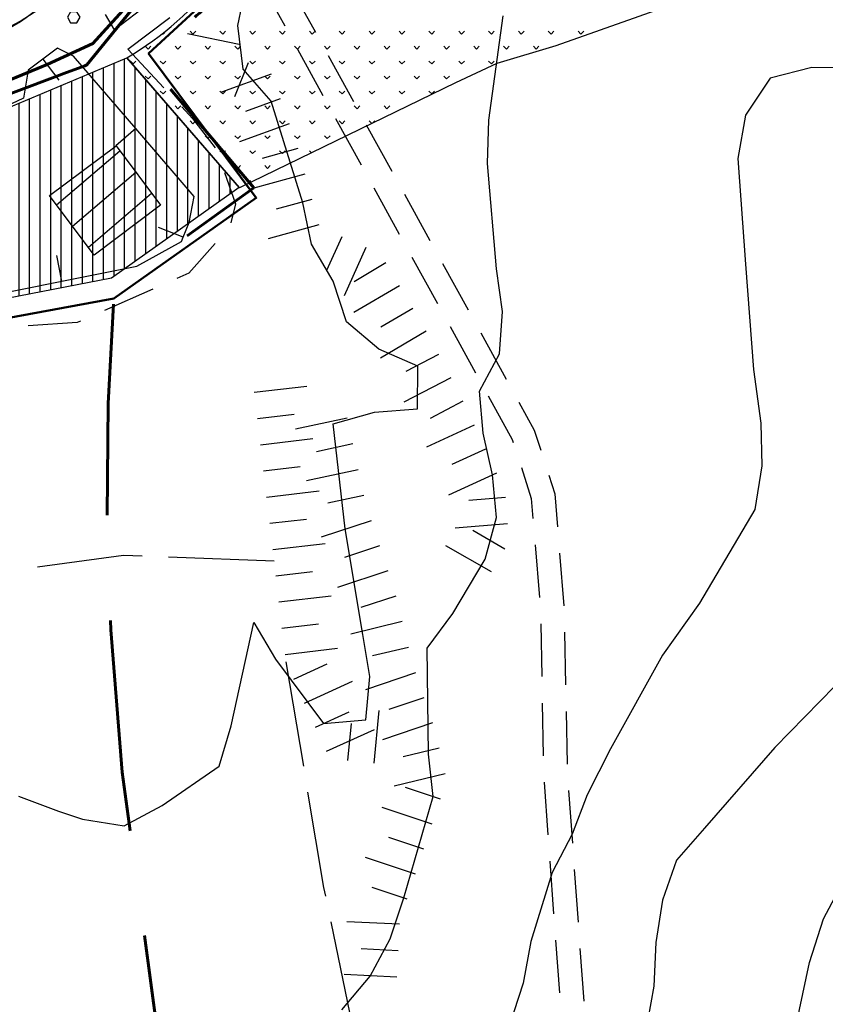
# Model space of a CAD drawing. Units: millimetres. Extents: x 2511043 to 2530982, y 4111415 to 4135566.
# Drawn here: x 2514124 to 2514276, y 4115796 to 4115982 of the extents above; entities that cross this region are included whole.
import ezdxf

# ---------------------------------------------------------------- set-up
doc = ezdxf.new("R2010")
doc.units = ezdxf.units.MM
doc.header["$LTSCALE"] = 20
doc.header["$MEASUREMENT"] = 0
doc.linetypes.add('CONTINUA', pattern=[0])
doc.linetypes.add('TRATTEGGIATAX2', pattern=[1.5, 1, -0.5])
doc.layers.get('0').update_dxf_attribs({"linetype": 'CONTINUOUS'})
for name, color, linetype in [('A006', 8, 'CONTINUOUS'), ('B001', 1, 'CONTINUOUS'), ('E003', 8, 'CONTINUOUS'), ('F001', 8, 'CONTINUOUS'), ('G001', 8, 'CONTINUOUS'), ('H001', 8, 'CONTINUOUS'), ('H002', 8, 'CONTINUOUS'), ('H003', 8, 'CONTINUOUS'), ('TRATTEGGIO', 4, 'CONTINUOUS'), ('V02', 1, 'CONTINUOUS'), ('ZONE', 7, 'CONTINUOUS')]:
    doc.layers.add(name, color=color, linetype=linetype)
for name, color, linetype, lineweight in [('CONFINE Fogli Catastali', 7, 'CONTINUA', 60), ('Confini ISTAT', 4, 'CONTINUOUS', 50), ('Vincoli Boschi', 210, 'CONTINUOUS', 60)]:
    doc.layers.add(name, color=color, linetype=linetype, lineweight=lineweight)

# ---------------------------------------------------------------- blocks, each defined once
blk = doc.blocks.new('*X36')
at = {"color": 0}
for p, q in [((2514142, 4115933.6), (2514142, 4115973.4)), ((2514138, 4115931.55), (2514138, 4115971.72)), ((2514140, 4115932.18), (2514140, 4115972.56)), ((2514144, 4115935.02), (2514144, 4115971.78)), ((2514134, 4115930.77), (2514134, 4115970.04)), ((2514136, 4115931.16), (2514136, 4115970.88)), ((2514146, 4115936.43), (2514146, 4115969.47)), ((2514128, 4115929.6), (2514128, 4115967.52)), ((2514130, 4115929.99), (2514130, 4115968.36)), ((2514132, 4115930.38), (2514132, 4115969.2)), ((2514124, 4115928.83), (2514124, 4115965.84)), ((2514126, 4115929.21), (2514126, 4115966.68)), ((2514148, 4115937.85), (2514148, 4115967.15)), ((2514120, 4115928.05), (2514120, 4115964.15)), ((2514122, 4115928.44), (2514122, 4115964.99)), ((2514150, 4115939.27), (2514150, 4115964.84)), ((2514116, 4115927.27), (2514116, 4115962.47)), ((2514118, 4115927.66), (2514118, 4115963.31)), ((2514152, 4115940.69), (2514152, 4115962.52)), ((2514112, 4115926.49), (2514112, 4115960.79)), ((2514114, 4115926.88), (2514114, 4115961.63)), ((2514154, 4115942.1), (2514154, 4115960.21)), ((2514106, 4115925.32), (2514106, 4115958.27)), ((2514108, 4115925.71), (2514108, 4115959.11)), ((2514110, 4115926.1), (2514110, 4115959.95)), ((2514102, 4115924.55), (2514102, 4115956.59)), ((2514104, 4115924.94), (2514104, 4115957.43)), ((2514156, 4115943.52), (2514156, 4115957.9)), ((2514098, 4115923.77), (2514098, 4115955.04)), ((2514100, 4115924.16), (2514100, 4115955.77)), ((2514158, 4115944.94), (2514158, 4115955.58)), ((2514092, 4115922.6), (2514092, 4115952.87)), ((2514094, 4115922.99), (2514094, 4115953.59)), ((2514096, 4115923.38), (2514096, 4115954.32)), ((2514160, 4115946.36), (2514160, 4115953.27)), ((2514086, 4115921.44), (2514086, 4115950.7)), ((2514088, 4115921.82), (2514088, 4115951.42)), ((2514090, 4115922.21), (2514090, 4115952.15)), ((2514162, 4115947.78), (2514162, 4115950.95)), ((2514082, 4115920.66), (2514082, 4115949.25)), ((2514084, 4115921.05), (2514084, 4115949.97)), ((2514076, 4115919.49), (2514076, 4115947.08)), ((2514078, 4115919.88), (2514078, 4115947.8)), ((2514080, 4115920.27), (2514080, 4115948.53)), ((2514072, 4115918.71), (2514072, 4115945.63)), ((2514074, 4115919.1), (2514074, 4115946.35)), ((2514064, 4115917.16), (2514064, 4115943.25)), ((2514066, 4115917.55), (2514066, 4115943.77)), ((2514068, 4115917.93), (2514068, 4115944.34)), ((2514070, 4115918.32), (2514070, 4115944.94)), ((2514056, 4115915.6), (2514056, 4115941.56)), ((2514058, 4115915.99), (2514058, 4115941.92)), ((2514060, 4115916.38), (2514060, 4115942.32)), ((2514062, 4115916.77), (2514062, 4115942.77)), ((2514040, 4115937.26), (2514040, 4115940.03)), ((2514042, 4115933.39), (2514042, 4115940.09)), ((2514044, 4115929.52), (2514044, 4115940.18)), ((2514046, 4115925.65), (2514046, 4115940.32)), ((2514048, 4115921.78), (2514048, 4115940.49)), ((2514050, 4115917.91), (2514050, 4115940.7)), ((2514052, 4115914.82), (2514052, 4115940.95)), ((2514054, 4115915.21), (2514054, 4115941.23))]:
    blk.add_line(p, q, dxfattribs=at)
blk = doc.blocks.new('*X127')
at = {"color": 0}
for p, q in [((2514149.27, 4115978.06), (2514149.16, 4115978.18)), ((2514149.27, 4115978.06), (2514149.8, 4115978.59)), ((2514154.93, 4115978.06), (2514154.4, 4115978.59)), ((2514154.93, 4115978.06), (2514155.46, 4115978.59)), ((2514160.59, 4115978.06), (2514160.06, 4115978.59)), ((2514160.59, 4115978.06), (2514161.12, 4115978.59)), ((2514166.24, 4115978.06), (2514165.71, 4115978.59)), ((2514166.24, 4115978.06), (2514166.77, 4115978.59)), ((2514171.9, 4115978.06), (2514171.37, 4115978.59)), ((2514171.9, 4115978.06), (2514172.43, 4115978.59)), ((2514177.56, 4115978.06), (2514177.03, 4115978.59)), ((2514177.56, 4115978.06), (2514178.09, 4115978.59)), ((2514183.21, 4115978.06), (2514182.68, 4115978.59)), ((2514183.21, 4115978.06), (2514183.74, 4115978.59)), ((2514188.87, 4115978.06), (2514188.34, 4115978.59)), ((2514188.87, 4115978.06), (2514189.4, 4115978.59)), ((2514194.53, 4115978.06), (2514194, 4115978.59)), ((2514194.53, 4115978.06), (2514195.06, 4115978.59)), ((2514200.18, 4115978.06), (2514199.65, 4115978.59)), ((2514200.18, 4115978.06), (2514200.72, 4115978.59)), ((2514205.84, 4115978.06), (2514205.31, 4115978.59)), ((2514205.84, 4115978.06), (2514206.37, 4115978.59)), ((2514211.5, 4115978.06), (2514210.97, 4115978.59)), ((2514211.5, 4115978.06), (2514212.03, 4115978.59)), ((2514217.16, 4115978.06), (2514216.63, 4115978.59)), ((2514217.16, 4115978.06), (2514217.69, 4115978.59)), ((2514222.81, 4115978.06), (2514222.28, 4115978.59)), ((2514222.81, 4115978.06), (2514223.34, 4115978.59)), ((2514228.47, 4115978.06), (2514227.94, 4115978.59)), ((2514228.47, 4115978.06), (2514229, 4115978.59)), ((2514146.44, 4115975.24), (2514145.91, 4115975.77)), ((2514146.44, 4115975.24), (2514146.98, 4115975.77)), ((2514152.1, 4115975.24), (2514151.57, 4115975.77)), ((2514152.1, 4115975.24), (2514152.63, 4115975.77)), ((2514157.76, 4115975.24), (2514157.23, 4115975.77)), ((2514157.76, 4115975.24), (2514158.29, 4115975.77)), ((2514163.42, 4115975.24), (2514162.89, 4115975.77)), ((2514163.42, 4115975.24), (2514163.95, 4115975.77)), ((2514169.07, 4115975.24), (2514168.54, 4115975.77)), ((2514169.07, 4115975.24), (2514169.6, 4115975.77)), ((2514174.73, 4115975.24), (2514174.2, 4115975.77)), ((2514174.73, 4115975.24), (2514175.26, 4115975.77)), ((2514180.39, 4115975.24), (2514179.86, 4115975.77)), ((2514180.39, 4115975.24), (2514180.92, 4115975.77)), ((2514186.04, 4115975.24), (2514185.51, 4115975.77)), ((2514186.04, 4115975.24), (2514186.57, 4115975.77)), ((2514191.7, 4115975.24), (2514191.17, 4115975.77)), ((2514191.7, 4115975.24), (2514192.23, 4115975.77)), ((2514197.36, 4115975.24), (2514196.83, 4115975.77)), ((2514197.36, 4115975.24), (2514197.89, 4115975.77)), ((2514203.01, 4115975.24), (2514202.48, 4115975.77)), ((2514203.01, 4115975.24), (2514203.54, 4115975.77)), ((2514208.67, 4115975.24), (2514208.14, 4115975.77)), ((2514208.67, 4115975.24), (2514209.2, 4115975.77)), ((2514214.33, 4115975.24), (2514213.8, 4115975.77)), ((2514214.33, 4115975.24), (2514214.86, 4115975.77)), ((2514219.98, 4115975.24), (2514219.45, 4115975.77)), ((2514219.98, 4115975.24), (2514220.51, 4115975.77)), ((2514143.62, 4115972.41), (2514143.09, 4115972.94)), ((2514143.62, 4115972.41), (2514144.15, 4115972.94)), ((2514149.27, 4115972.41), (2514148.74, 4115972.94)), ((2514149.27, 4115972.41), (2514149.8, 4115972.94)), ((2514154.93, 4115972.41), (2514154.4, 4115972.94)), ((2514154.93, 4115972.41), (2514155.46, 4115972.94)), ((2514160.59, 4115972.41), (2514160.06, 4115972.94)), ((2514160.59, 4115972.41), (2514161.12, 4115972.94)), ((2514166.24, 4115972.41), (2514165.71, 4115972.94)), ((2514166.24, 4115972.41), (2514166.77, 4115972.94)), ((2514171.9, 4115972.41), (2514171.37, 4115972.94)), ((2514171.9, 4115972.41), (2514172.43, 4115972.94)), ((2514177.56, 4115972.41), (2514177.03, 4115972.94)), ((2514177.56, 4115972.41), (2514178.09, 4115972.94)), ((2514183.21, 4115972.41), (2514182.68, 4115972.94)), ((2514183.21, 4115972.41), (2514183.74, 4115972.94)), ((2514188.87, 4115972.41), (2514188.34, 4115972.94)), ((2514188.87, 4115972.41), (2514189.4, 4115972.94)), ((2514194.53, 4115972.41), (2514194, 4115972.94)), ((2514194.53, 4115972.41), (2514195.06, 4115972.94)), ((2514200.18, 4115972.41), (2514199.65, 4115972.94)), ((2514200.18, 4115972.41), (2514200.72, 4115972.94)), ((2514205.84, 4115972.41), (2514205.31, 4115972.94)), ((2514205.84, 4115972.41), (2514206.37, 4115972.94)), ((2514211.5, 4115972.41), (2514210.97, 4115972.94)), ((2514211.5, 4115972.41), (2514212.03, 4115972.94)), ((2514146.44, 4115969.58), (2514145.91, 4115970.11)), ((2514146.44, 4115969.58), (2514146.98, 4115970.11)), ((2514152.1, 4115969.58), (2514151.57, 4115970.11)), ((2514152.1, 4115969.58), (2514152.63, 4115970.11)), ((2514157.76, 4115969.58), (2514157.23, 4115970.11)), ((2514157.76, 4115969.58), (2514158.29, 4115970.11)), ((2514163.42, 4115969.58), (2514162.89, 4115970.11)), ((2514163.42, 4115969.58), (2514163.95, 4115970.11)), ((2514169.07, 4115969.58), (2514168.54, 4115970.11)), ((2514169.07, 4115969.58), (2514169.6, 4115970.11)), ((2514174.73, 4115969.58), (2514174.2, 4115970.11)), ((2514174.73, 4115969.58), (2514175.26, 4115970.11)), ((2514180.39, 4115969.58), (2514179.86, 4115970.11)), ((2514180.39, 4115969.58), (2514180.92, 4115970.11)), ((2514186.04, 4115969.58), (2514185.51, 4115970.11)), ((2514186.04, 4115969.58), (2514186.57, 4115970.11)), ((2514191.7, 4115969.58), (2514191.17, 4115970.11)), ((2514191.7, 4115969.58), (2514192.23, 4115970.11)), ((2514197.36, 4115969.58), (2514196.83, 4115970.11)), ((2514197.36, 4115969.58), (2514197.89, 4115970.11)), ((2514203.01, 4115969.58), (2514202.48, 4115970.11)), ((2514203.01, 4115969.58), (2514203.54, 4115970.11)), ((2514149.27, 4115966.75), (2514148.74, 4115967.28)), ((2514149.27, 4115966.75), (2514149.8, 4115967.28)), ((2514154.93, 4115966.75), (2514154.4, 4115967.28)), ((2514154.93, 4115966.75), (2514155.46, 4115967.28)), ((2514160.59, 4115966.75), (2514160.06, 4115967.28)), ((2514160.59, 4115966.75), (2514161.12, 4115967.28)), ((2514166.24, 4115966.75), (2514165.71, 4115967.28)), ((2514166.24, 4115966.75), (2514166.77, 4115967.28)), ((2514171.9, 4115966.75), (2514171.37, 4115967.28)), ((2514171.9, 4115966.75), (2514172.43, 4115967.28)), ((2514177.56, 4115966.75), (2514177.03, 4115967.28)), ((2514177.56, 4115966.75), (2514178.09, 4115967.28)), ((2514183.21, 4115966.75), (2514182.68, 4115967.28)), ((2514183.21, 4115966.75), (2514183.74, 4115967.28)), ((2514188.87, 4115966.75), (2514188.34, 4115967.28)), ((2514188.87, 4115966.75), (2514189.4, 4115967.28)), ((2514194.53, 4115966.75), (2514194, 4115967.28)), ((2514194.53, 4115966.75), (2514195.06, 4115967.28)), ((2514200.18, 4115966.75), (2514199.65, 4115967.28)), ((2514200.18, 4115966.75), (2514200.72, 4115967.28)), ((2514152.1, 4115963.92), (2514151.57, 4115964.45)), ((2514152.1, 4115963.92), (2514152.63, 4115964.45)), ((2514157.76, 4115963.92), (2514157.23, 4115964.45)), ((2514157.76, 4115963.92), (2514158.29, 4115964.45)), ((2514163.42, 4115963.92), (2514162.89, 4115964.45)), ((2514163.42, 4115963.92), (2514163.95, 4115964.45)), ((2514169.07, 4115963.92), (2514168.54, 4115964.45)), ((2514169.07, 4115963.92), (2514169.6, 4115964.45)), ((2514174.73, 4115963.92), (2514174.2, 4115964.45)), ((2514174.73, 4115963.92), (2514175.26, 4115964.45)), ((2514180.39, 4115963.92), (2514179.86, 4115964.45)), ((2514180.39, 4115963.92), (2514180.92, 4115964.45)), ((2514186.04, 4115963.92), (2514185.51, 4115964.45)), ((2514186.04, 4115963.92), (2514186.57, 4115964.45)), ((2514191.7, 4115963.92), (2514191.17, 4115964.45)), ((2514191.7, 4115963.92), (2514192.23, 4115964.45)), ((2514154.93, 4115961.09), (2514154.4, 4115961.62)), ((2514154.93, 4115961.09), (2514155.46, 4115961.62)), ((2514160.59, 4115961.09), (2514160.06, 4115961.62)), ((2514160.59, 4115961.09), (2514161.12, 4115961.62)), ((2514166.24, 4115961.09), (2514165.71, 4115961.62)), ((2514166.24, 4115961.09), (2514166.77, 4115961.62)), ((2514171.9, 4115961.09), (2514171.37, 4115961.62)), ((2514171.9, 4115961.09), (2514172.43, 4115961.62)), ((2514177.56, 4115961.09), (2514177.03, 4115961.62)), ((2514177.56, 4115961.09), (2514178.09, 4115961.62)), ((2514183.21, 4115961.09), (2514182.68, 4115961.62)), ((2514183.21, 4115961.09), (2514183.74, 4115961.62)), ((2514188.84, 4115961.13), (2514188.34, 4115961.62)), ((2514188.97, 4115961.2), (2514189.4, 4115961.62)), ((2514157.76, 4115958.26), (2514157.23, 4115958.79)), ((2514157.76, 4115958.26), (2514158.29, 4115958.79)), ((2514163.42, 4115958.26), (2514162.89, 4115958.79)), ((2514163.42, 4115958.26), (2514163.95, 4115958.79)), ((2514169.07, 4115958.26), (2514168.54, 4115958.79)), ((2514169.07, 4115958.26), (2514169.6, 4115958.79)), ((2514174.73, 4115958.26), (2514174.2, 4115958.79)), ((2514174.73, 4115958.26), (2514175.26, 4115958.79)), ((2514180.39, 4115958.26), (2514179.86, 4115958.79)), ((2514180.39, 4115958.26), (2514180.92, 4115958.79)), ((2514160.59, 4115955.44), (2514160.06, 4115955.97)), ((2514160.59, 4115955.44), (2514161.12, 4115955.97)), ((2514166.24, 4115955.44), (2514165.71, 4115955.97)), ((2514166.24, 4115955.44), (2514166.77, 4115955.97)), ((2514171.9, 4115955.44), (2514171.37, 4115955.97)), ((2514171.9, 4115955.44), (2514172.43, 4115955.97)), ((2514177.41, 4115955.58), (2514177.03, 4115955.97)), ((2514177.98, 4115955.86), (2514178.09, 4115955.97)), ((2514163.42, 4115952.61), (2514162.89, 4115953.14)), ((2514163.42, 4115952.61), (2514163.95, 4115953.14)), ((2514169.07, 4115952.61), (2514168.54, 4115953.14)), ((2514169.07, 4115952.61), (2514169.6, 4115953.14)), ((2514165.99, 4115950.03), (2514165.71, 4115950.31))]:
    blk.add_line(p, q, dxfattribs=at)

msp = doc.modelspace()

# ---------------------------------------------------------------- linework, layer by layer
at = {"layer": 'A006'}
for points in [[(2514168.34, 4115989.21, 341.57), (2514170.28, 4115987.54, 342.13), (2514173.87, 4115981.02, 342.88)], [(2514174.85, 4115988.59, 342.34), (2514179.68, 4115979.83, 343.33)], [(2514139.84, 4115983.2, 335.47), (2514141.56, 4115980.32, 335.82), (2514146.87, 4115984.31, 337.34)], [(2514144.12, 4115976.62, 336.59), (2514152.12, 4115982.63, 338.23)], [(2514144.12, 4115976.62, 336.61), (2514150.97, 4115969.32, 337.05)], [(2514176.28, 4115976.64, 343.38), (2514181.1, 4115967.88, 344.39)], [(2514182.09, 4115975.44, 343.83), (2514186.91, 4115966.69, 344.82)], [(2514154.39, 4115965.68, 337.28), (2514156.41, 4115963.52, 337.41), (2514160.71, 4115957.94, 337.41)], [(2514183.52, 4115963.5, 344.89), (2514188.34, 4115954.74, 345.89)], [(2514189.32, 4115962.3, 345.32), (2514194.14, 4115953.54, 346.31)], [(2514162.48, 4115953.29, 337.42), (2514164.56, 4115947.3, 337.44), (2514163.66, 4115943.75, 337.42)], [(2514190.75, 4115950.36, 346.4), (2514195.57, 4115941.6, 347.4)], [(2514196.55, 4115949.16, 346.8), (2514201.37, 4115940.4, 347.8)], [(2514160.71, 4115939.82, 337.52), (2514155.69, 4115934.18, 337.71), (2514153.45, 4115933.19, 337.71)], [(2514197.98, 4115937.22, 347.9), (2514202.81, 4115928.46, 348.91)], [(2514203.79, 4115936.02, 348.29), (2514208.61, 4115927.26, 349.29)], [(2514148.87, 4115931.17, 337.72), (2514139.72, 4115927.13, 337.73)], [(2514135.15, 4115925.11, 337.74), (2514134.56, 4115924.85, 337.74), (2514125.23, 4115924.21, 337.7)], [(2514205.22, 4115924.08, 349.41), (2514210.04, 4115915.32, 350.42)], [(2514211.02, 4115922.88, 349.78), (2514215.84, 4115914.12, 350.78)], [(2514212.45, 4115910.94, 350.92), (2514217, 4115902.67, 351.87), (2514217.17, 4115902.13, 352.01)], [(2514218.25, 4115909.74, 351.27), (2514221.16, 4115904.46, 351.87), (2514222.37, 4115900.68, 352.79)], [(2514218.71, 4115897.38, 353.27), (2514220.59, 4115891.51, 354.81), (2514220.91, 4115887.69, 354.92)], [(2514223.9, 4115895.92, 353.95), (2514225.03, 4115892.39, 354.81), (2514225.55, 4115886.12, 354.98)], [(2514221.32, 4115882.7, 355.05), (2514222.14, 4115872.73, 355.33)], [(2514225.96, 4115881.13, 355.11), (2514226.79, 4115871.17, 355.38)], [(2514222.37, 4115867.74, 355.8), (2514222.56, 4115857.75, 357.22)], [(2514226.9, 4115866.17, 356.06), (2514227.09, 4115856.17, 357.47)], [(2514222.65, 4115852.75, 357.92), (2514222.84, 4115842.75, 359.34)], [(2514227.19, 4115851.17, 358.18), (2514227.37, 4115841.17, 359.59)], [(2514223.02, 4115837.75, 360.01), (2514223.74, 4115827.78, 361.18)], [(2514227.65, 4115836.18, 360.22), (2514228.37, 4115826.21, 361.4)], [(2514224.1, 4115822.79, 361.77), (2514224.83, 4115812.82, 362.94)], [(2514228.73, 4115821.22, 361.99), (2514229.46, 4115811.25, 363.17)], [(2514225.19, 4115807.83, 363.53), (2514225.92, 4115797.86, 364.7)], [(2514229.82, 4115806.26, 363.76), (2514230.55, 4115796.29, 364.94)]]:
    msp.add_polyline3d(points, dxfattribs=at)
at = {"layer": 'B001'}
msp.add_polyline3d([(2514150.34, 4115947.05, 343.65), (2514137.78, 4115937.63, 345.03), (2514129.31, 4115948.91, 345.87), (2514141.91, 4115958.34, 343)], close=True, dxfattribs=at)
at = {"layer": 'CONFINE Fogli Catastali'}
for points in [[(2514158.07, 4116000.31), (2514136.4, 4115973.66), (2514135.98, 4115973.5), (2514132.03, 4115972.02), (2514129.89, 4115971.21), (2514107.31, 4115962.73)], [(2513874.41, 4115909.08), (2513914.8, 4115931.69), (2513922.79, 4115935.66), (2513943.97, 4115943.73), (2513951.89, 4115944.97), (2513964.56, 4115949.7), (2513974.95, 4115951.13), (2513988.4, 4115950.15), (2514010.61, 4115948.2), (2514040.8, 4115945.15), (2514071.44, 4115950.05), (2514128.89, 4115973.72), (2514137.52, 4115977.71), (2514156.45, 4115998.63)]]:
    msp.add_lwpolyline(points, dxfattribs=at)
at = {"layer": 'Confini ISTAT'}
msp.add_lwpolyline([(2513794.74, 4115870.87), (2513835.21, 4115827.95), (2513884.69, 4115870.18), (2514053.01, 4115913.13), (2514141.5, 4115929.42), (2514168.49, 4115948.45), (2514148.07, 4115975.82), (2514187.51, 4116012.17), (2514263.62, 4116032.59), (2514336.44, 4116055.47), (2514347.85, 4116009.43), (2514331.25, 4115974.47), (2514295.96, 4115972.05), (2514289.38, 4115945.75)], dxfattribs=at)
at = {"layer": 'E003'}
for points in [[(2514113.26, 4115976.36, 336.17), (2514123.72, 4115981.92, 337.15), (2514132.59, 4115987.66, 337.27), (2514134.25, 4115989.65, 337.26)], [(2514145.64, 4115961.59, 336.42), (2514133.84, 4115975.31, 335.68), (2514130.81, 4115976.85, 335.21), (2514128.02, 4115974.74, 335.2)], [(2514128.02, 4115974.74, 335.2), (2514125.25, 4115972.64, 335.18), (2514124.38, 4115967.36, 335.18), (2514116.41, 4115963.65, 335.18), (2514109.53, 4115960.94, 335.11)], [(2514128.02, 4115974.74, 335.2), (2514131.04, 4115970.75, 335.2)], [(2514145.64, 4115961.59, 336.42), (2514141.85, 4115958.33, 336.42)], [(2514154.63, 4115940.99, 337.86), (2514155.75, 4115943.81, 337.46), (2514156.69, 4115948.74, 337.12), (2514145.64, 4115961.59, 336.42)], [(2514154.63, 4115940.99, 337.86), (2514149.98, 4115942.83, 337.86)], [(2514131.67, 4115932.66, 337.52), (2514145.88, 4115935.5, 338.12), (2514154.31, 4115940.19, 337.98), (2514154.63, 4115940.99, 337.86)], [(2514131.67, 4115932.66, 337.52), (2514130.69, 4115937.56, 337.52)], [(2514107.16, 4115927.76, 336.49), (2514131.67, 4115932.66, 337.52)]]:
    msp.add_polyline3d(points, dxfattribs=at)
at = {"layer": 'F001'}
for points in [[(2514165.25, 4115977.5, 343.58), (2514155.47, 4115979.56, 343.58)], [(2514166.95, 4115974.06, 344.23), (2514164.35, 4115967.57, 344.23)], [(2514171.28, 4115971.9, 344.44), (2514161.88, 4115968.47, 344.44)], [(2514172.99, 4115967.2, 344.49), (2514166.41, 4115964.8, 344.49)], [(2514174.7, 4115962.5, 344.54), (2514165.31, 4115959.08, 344.54)], [(2514176.36, 4115957.79, 344.64), (2514169.62, 4115955.93, 344.64)], [(2514177.69, 4115952.97, 345.02), (2514168.05, 4115950.31, 345.02)], [(2514179.02, 4115948.15, 345.39), (2514172.28, 4115946.29, 345.39)], [(2514180.35, 4115943.33, 345.77), (2514170.71, 4115940.67, 345.77)], [(2514184.7, 4115941.09, 346.47), (2514181.81, 4115934.71, 346.47)], [(2514189.26, 4115939.03, 347.19), (2514185.13, 4115929.92, 347.19)], [(2514193.05, 4115936.12, 347.75), (2514187.02, 4115932.56, 347.75)], [(2514195.59, 4115931.81, 348.04), (2514186.97, 4115926.73, 348.04)], [(2514198.13, 4115927.5, 348.34), (2514192.1, 4115923.95, 348.34)], [(2514200.67, 4115923.19, 348.63), (2514192.05, 4115918.12, 348.63)], [(2514203.04, 4115918.79, 349.13), (2514196.82, 4115915.57, 349.13)], [(2514205.34, 4115914.35, 349.71), (2514196.46, 4115909.75, 349.71)], [(2514168.11, 4115911.63, 337.97), (2514178.04, 4115912.79, 337.97)], [(2514207.64, 4115909.92, 350.3), (2514201.42, 4115906.69, 350.3)], [(2514168.69, 4115906.66, 338.36), (2514175.65, 4115907.48, 338.36)], [(2514185.7, 4115906.73, 341.16), (2514175.92, 4115904.62, 341.16)], [(2514209.8, 4115905.41, 350.55), (2514200.71, 4115901.23, 350.55)], [(2514169.28, 4115901.7, 338.75), (2514179.21, 4115902.86, 338.75)], [(2514186.75, 4115901.84, 342.1), (2514179.91, 4115900.37, 342.1)], [(2514211.89, 4115900.86, 350.63), (2514205.52, 4115897.94, 350.63)], [(2514169.86, 4115896.73, 339.14), (2514176.81, 4115897.54, 339.14)], [(2514187.8, 4115896.95, 343.03), (2514178.03, 4115894.85, 343.03)], [(2514213.97, 4115896.32, 350.71), (2514204.89, 4115892.15, 350.71)], [(2514170.44, 4115891.76, 339.52), (2514180.37, 4115892.93, 339.52)], [(2514188.86, 4115892.06, 343.97), (2514182.01, 4115890.59, 343.97)], [(2514215.71, 4115891.69, 350.89), (2514208.73, 4115891.13, 350.89)], [(2514171.02, 4115886.8, 339.91), (2514177.97, 4115887.61, 339.91)], [(2514190.26, 4115887.27, 345.05), (2514180.76, 4115884.15, 345.05)], [(2514216.11, 4115886.7, 351.44), (2514206.14, 4115885.9, 351.44)], [(2514215.56, 4115881.93, 351.66), (2514209.49, 4115885.41, 351.66)], [(2514171.6, 4115881.83, 340.3), (2514181.53, 4115882.99, 340.3)], [(2514191.82, 4115882.52, 346.21), (2514185.17, 4115880.33, 346.21)], [(2514213.08, 4115877.59, 351.19), (2514204.4, 4115882.56, 351.19)], [(2514172.18, 4115876.87, 340.69), (2514179.14, 4115877.68, 340.69)], [(2514193.39, 4115877.77, 347.37), (2514183.89, 4115874.65, 347.37)], [(2514172.77, 4115871.9, 341.08), (2514182.7, 4115873.06, 341.08)], [(2514194.95, 4115873.02, 348.53), (2514188.3, 4115870.83, 348.53)], [(2514173.35, 4115866.93, 341.47), (2514180.3, 4115867.75, 341.47)], [(2514196.13, 4115868.17, 349.88), (2514186.41, 4115865.83, 349.88)], [(2514173.93, 4115861.97, 341.86), (2514183.86, 4115863.13, 341.86)], [(2514197.3, 4115863.3, 351.23), (2514190.49, 4115861.67, 351.23)], [(2514175.57, 4115857.29, 342.27), (2514181.94, 4115860.19, 342.27)], [(2514198.66, 4115858.5, 352.15), (2514189.19, 4115855.28, 352.15)], [(2514177.63, 4115852.74, 342.7), (2514186.74, 4115856.87, 342.7)], [(2514200.26, 4115853.76, 352.49), (2514193.63, 4115851.51, 352.49)], [(2514179.7, 4115848.19, 343.13), (2514186.07, 4115851.08, 343.13)], [(2514190.81, 4115841.39, 342.77), (2514191.79, 4115851.35, 342.77)], [(2514185.83, 4115841.88, 343.31), (2514186.52, 4115848.85, 343.31)], [(2514201.87, 4115849.03, 352.83), (2514192.4, 4115845.81, 352.83)], [(2514181.76, 4115843.63, 343.56), (2514190.87, 4115847.77, 343.56)], [(2514203.12, 4115844.19, 353.48), (2514196.32, 4115842.54, 353.48)], [(2514204.3, 4115839.33, 354.19), (2514194.58, 4115836.98, 354.19)], [(2514203.4, 4115834.56, 354.27), (2514196.76, 4115836.78, 354.27)], [(2514201.81, 4115829.82, 354.13), (2514192.33, 4115832.99, 354.13)], [(2514200.23, 4115825.08, 353.99), (2514193.59, 4115827.3, 353.99)], [(2514198.64, 4115820.33, 353.86), (2514189.16, 4115823.51, 353.86)], [(2514197.06, 4115815.59, 353.72), (2514190.42, 4115817.81, 353.72)], [(2514195.6, 4115810.83, 353.5), (2514185.61, 4115811.31, 353.5)], [(2514195.36, 4115805.83, 352.48), (2514188.37, 4115806.17, 352.48)], [(2514195.12, 4115800.84, 351.47), (2514185.13, 4115801.32, 351.47)]]:
    msp.add_polyline3d(points, dxfattribs=at)
at = {"layer": 'G001'}
for points in [[(2514146.88, 4115880.59, 339.24), (2514143.31, 4115880.73, 339.07), (2514127.04, 4115878.5, 339.41)], [(2514171.86, 4115879.62, 340.48), (2514151.88, 4115880.39, 339.49)], [(2514174.09, 4115860.55, 343.35), (2514177.4, 4115840.82, 345.39)], [(2514178.22, 4115835.89, 345.9), (2514181.25, 4115817.78, 347.77), (2514181.58, 4115816.17, 348.16)], [(2514182.59, 4115811.28, 349.35), (2514186.64, 4115791.69, 354.11)]]:
    msp.add_polyline3d(points, dxfattribs=at)
at = {"layer": 'H001'}
msp.add_polyline3d([(2514184.72, 4115794.6, 350), (2514190.09, 4115800.99, 350), (2514193.88, 4115808.07, 350), (2514196.47, 4115815.83, 350), (2514202.03, 4115835.06, 350), (2514201.12, 4115843.04, 350), (2514200.84, 4115863.15, 350), (2514205.75, 4115869.71, 350), (2514211.88, 4115879.98, 350), (2514214.03, 4115887.92, 350), (2514213.25, 4115895.99, 350), (2514211.47, 4115903.87, 350), (2514210.75, 4115911.85, 350), (2514214.59, 4115918.93, 350), (2514215.12, 4115926.93, 350), (2514213.97, 4115934.99, 350), (2514212.28, 4115955, 350), (2514212.53, 4115963.17, 350), (2514215.25, 4115982.97, 350)], dxfattribs=at)
at = {"layer": 'H002'}
for points in [[(2514123.44, 4115835.08, 340), (2514131, 4115832.24, 340), (2514135.56, 4115830.78, 340), (2514143.47, 4115829.48, 340), (2514150.62, 4115833.35, 340), (2514161.44, 4115840.79, 340), (2514163.75, 4115848.46, 340), (2514168, 4115868.02, 340), (2514172.12, 4115861.05, 340), (2514181.25, 4115848.87, 340), (2514189.25, 4115849.6, 340), (2514190, 4115857.77, 340), (2514188.69, 4115865.75, 340), (2514185.31, 4115885.73, 340), (2514183.03, 4115905.64, 340), (2514190.91, 4115907.85, 340), (2514199, 4115908.49, 340), (2514199.12, 4115916.57, 340), (2514191.72, 4115919.81, 340), (2514185.59, 4115925, 340), (2514183.03, 4115932.69, 340), (2514178.97, 4115939.66, 340), (2514177.28, 4115947.54, 340), (2514171.31, 4115966.79, 340), (2514165.97, 4115972.86, 340), (2514165, 4115981.11, 340), (2514166.62, 4115989.03, 340)], [(2514282.03, 4115973.09, 360), (2514273.72, 4115973.16, 360), (2514265.84, 4115971.12, 360), (2514261.16, 4115964.12, 360), (2514259.72, 4115955.93, 360), (2514261.19, 4115935.92, 360), (2514262.72, 4115915.92, 360), (2514264.09, 4115905.75, 360), (2514264.28, 4115897.67, 360), (2514262.97, 4115889.4, 360), (2514252.47, 4115871.69, 360), (2514245.44, 4115861.84, 360), (2514235.62, 4115844.06, 360), (2514231.19, 4115835.39, 360), (2514228.31, 4115827.89, 360), (2514224.56, 4115820.63, 360), (2514220.53, 4115807.58, 360), (2514219.03, 4115799.65, 360), (2514212.81, 4115780.51, 360)], [(2514280.97, 4115858.84, 370), (2514266.75, 4115844.34, 370), (2514253.44, 4115829.05, 370), (2514248.09, 4115823, 370), (2514245.44, 4115815.42, 370), (2514244.16, 4115807.41, 370), (2514243.84, 4115799.14, 370), (2514240.97, 4115783.3, 370)], [(2514269.09, 4115783.68, 380), (2514273.28, 4115803.59, 380), (2514275.97, 4115811.88, 380), (2514279.84, 4115819.14, 380)]]:
    msp.add_polyline3d(points, dxfattribs=at)
at = {"layer": 'H003'}
msp.add_polyline3d([(2514135.11, 4115982.67, 333.99), (2514134.51, 4115983.71, 333.99), (2514133.31, 4115983.71, 333.99), (2514132.71, 4115982.67, 333.99), (2514133.31, 4115981.63, 333.99), (2514134.51, 4115981.63, 333.99), (2514135.11, 4115982.67, 333.99)], dxfattribs=at)
at = {"layer": 'V02'}
for points in [[(2514130.66, 4115947.12, 0), (2514142.64, 4115957.35, 0)], [(2514133.67, 4115943.12, 0), (2514145.64, 4115953.34, 0)], [(2514136.67, 4115939.11, 0), (2514148.64, 4115949.33, 0)]]:
    msp.add_polyline3d(points, dxfattribs=at)
at = {"layer": 'Vincoli Boschi', "linetype": 'TRATTEGGIATAX2', "ltscale": 2, "flags": 128}
msp.add_lwpolyline([(2515459.5, 4116496.2), (2515469.64, 4116513.35, -0.080676), (2515535.95, 4116592.9, -0.205168), (2515701.72, 4116646.03), (2515706.84, 4116653.78), (2515736.35, 4116699.03), (2515766.23, 4116733.58, -0.115764), (2515877.75, 4116814.42, -0.098263), (2515998.58, 4116839.02, 0.017259), (2516040.23, 4116840.67, 0.067116), (2516054.32, 4116843.64, -0.047185), (2516121.22, 4116860.56, -0.006765), (2516128.45, 4116871.9, -0.139283), (2516226.62, 4116956.78), (2516254.52, 4116970.72), (2516301.81, 4116983.8), (2516332.22, 4116989.16, -0.090435), (2516427.6, 4116988.61), (2516478.64, 4116989.29), (2516518.34, 4116990.1, -0.116174), (2516654.48, 4116960.95, -0.065593), (2516737.96, 4116907.06, -0.086695), (2516794.7, 4116838.82), (2516826.15, 4116825.88), (2516832.22, 4116797.93), (2516865.62, 4116788.83), (2516864.13, 4116573.75, -0.10258), (2516829.37, 4116411.76, -0.134683), (2516705.1, 4116259.2, -0.056622), (2516665.76, 4116210.01, 0.094213), (2516658.04, 4116198.72, -0.043121), (2516595.4, 4116083.56, -0.067277), (2516518.13, 4115995.24), (2516477.8, 4115958.92, -0.0728), (2516377.63, 4115892.17, 0.008068), (2516291.89, 4115849.85, -0.001032), (2516281.45, 4115826.64, -0.088322), (2516216.65, 4115732.13, 0.009509), (2516186.31, 4115700.1), (2516136.63, 4115651.23, 0.092443), (2516115.39, 4115620.79), (2516097.55, 4115589.99), (2516075.85, 4115544.53, 0.041225), (2516084.18, 4115467.91, 0.014855), (2516088.64, 4115447.98, -0.187945), (2516112.32, 4115275.93, -0.10936), (2516097.17, 4115165.7, -0.268842), (2515918.7, 4115018.07, -0.177957), (2515726.9, 4115054.24), (2515685.46, 4115077.58), (2515656.32, 4115101.41, -0.087441), (2515555.36, 4115099.04, -0.253056), (2515356.06, 4115066.86, -0.182681), (2515204.16, 4115052.22), (2515176.13, 4115058.56, -0.486601), (2515027.77, 4115371.49), (2515022.06, 4115394.62, -0.039421), (2514999.3, 4115441.64, -0.017616), (2514966.84, 4115436.32), (2514888.74, 4115424.83), (2514798.28, 4115410.56), (2514749.43, 4115404.4, -0.056952), (2514458.48, 4115401.02, -0.038103), (2514378.22, 4115415.49, -0.066102), (2514317.47, 4115440.21, -0.095235), (2514249.59, 4115505.52, -0.05789), (2514206.62, 4115584.62), (2514188.2, 4115630.48), (2514174.14, 4115672.33), (2514164.76, 4115708.81), (2514158.37, 4115736.83), (2514150.32, 4115786.14), (2514146.07, 4115817.68), (2514143.04, 4115839.67), (2514140.93, 4115866.63), (2514140.19, 4115883.47), (2514140.44, 4115909.5), (2514141.6, 4115931.29), (2514168.02, 4115950.34), (2514147.3, 4115974.9), (2514150, 4115976.95, 0.029498), (2514158.75, 4115984.47, 0.040361), (2514165.87, 4115992.56, -0.035808), (2514174.09, 4116002.09, -0.056352), (2514186.36, 4116011.9, -0.082257), (2514205.68, 4116020.02), (2514228.01, 4116025.33), (2514250.54, 4116030.07, 0.040833), (2514264.2, 4116033.26), (2514283.04, 4116039.31), (2514313.18, 4116048.97), (2514337.96, 4116056.65), (2514347.32, 4116012.33), (2514384.45, 4116005.55), (2514386.33, 4116021.57), (2514375.86, 4116023.53), (2514375.62, 4116040.46), (2514374.07, 4116048.52), (2514377.09, 4116049.42), (2514392.31, 4116066.99), (2514412.54, 4116048.3), (2514453.4, 4116010.96), (2514479.57, 4115986.76), (2514486.19, 4115981.37, 0.391552), (2514492.49, 4115981.61), (2514508.15, 4115997.27), (2514555.15, 4116044.41), (2514553.11, 4116055.53), (2514567.99, 4116057.09, -0.085544), (2514576.09, 4116056.92), (2514598.09, 4116052.67, 0.305317), (2514606.84, 4116055.04), (2514610.4, 4116059.15), (2514617.19, 4116058.58), (2514641.4, 4116058.91), (2514639.85, 4116077.3), (2514637.64, 4116077.22), (2514636.66, 4116085.17), (2514632.74, 4116091.31), (2514629.95, 4116109.86), (2514616.72, 4116107.82), (2514616.31, 4116109.98, 0.144648), (2514606.12, 4116110.51), (2514599.5, 4116108.92), (2514594.33, 4116106.67), (2514589.17, 4116108.92), (2514586.52, 4116111.3), (2514591.16, 4116113.95), (2514596.59, 4116112.89), (2514601.35, 4116118.58), (2514595.66, 4116126.79), (2514587.42, 4116136.13), (2514571.67, 4116154.92), (2514559.61, 4116176.93), (2514556.16, 4116189.77), (2514576.2, 4116192.05), (2514600.43, 4116192.45), (2514617.11, 4116195.36, -0.029726), (2514623.33, 4116211.9), (2514629.82, 4116226.46), (2514636.71, 4116237.97, -0.108949), (2514642.14, 4116246.84), (2514648.89, 4116253.85), (2514659.51, 4116253.74, -0.011751), (2514670.93, 4116259.66), (2514716.74, 4116282.75), (2514784.04, 4116320.03), (2514836.25, 4116347.2, -0.086126), (2514960.13, 4116386.61, -0.058165), (2515068.35, 4116388.77, -0.092241), (2515193.1, 4116352.88, -0.065945), (2515321.48, 4116265.84), (2515338.53, 4116251.66, 0.134987), (2515356.97, 4116243.82, 0.4024), (2515373.66, 4116256.02), (2515373.79, 4116271.47, -0.0383), (2515377.8, 4116318.83, -0.096639), (2515402.12, 4116384.65, 0.029157), (2515418.96, 4116416.35), (2515434.81, 4116445.18), (2515447.27, 4116468.96), (2515459.09, 4116495.6)], format="xyb", close=True, dxfattribs=at)
at = {"layer": 'ZONE', "color": 7}
for points in [[(2514146.05, 4116046.48), (2514145.68, 4116046.05), (2514140.23, 4116039.59), (2514131.72, 4116025.47), (2514150.8, 4116012.58, -0.129831), (2514123.78, 4115981.82, -0.071074), (2514057.63, 4115955.06, -0.054092), (2513989.19, 4115954.42, -0.5268), (2513984.25, 4115963.41, -0.141773), (2514004.41, 4115982.87), (2514125.64, 4116058.98)], [(2514040.12, 4115941.43, 0.076402), (2514072.4, 4115946.64), (2514101.87, 4115957.31), (2514101.87, 4115957.31), (2514143.98, 4115975), (2514165.24, 4115950.4), (2514141.06, 4115933.26), (2514141.06, 4115933.26), (2514053.17, 4115916.17), (2514040.12, 4115941.43)]]:
    msp.add_lwpolyline(points, format="xyb", close=True, dxfattribs=at)
msp.add_lwpolyline([(2514249.34, 4115985.81), (2514225.24, 4115977.28), (2514214.07, 4115973.9), (2514206.23, 4115970.25), (2514165.28, 4115950.36), (2514143.98, 4115975, 0.094433), (2514161.48, 4115990.42, -0.087022)], format="xyb", dxfattribs=at)

# ---------------------------------------------------------------- block references
at = {"layer": 'TRATTEGGIO', "color": 4}
msp.add_blockref('*X127', (1.54, 1.42), dxfattribs=at)
at = {"layer": 'TRATTEGGIO'}
msp.add_blockref('*X36', (1.54, 1.42), dxfattribs=at)

doc.saveas('drawing.dxf')
